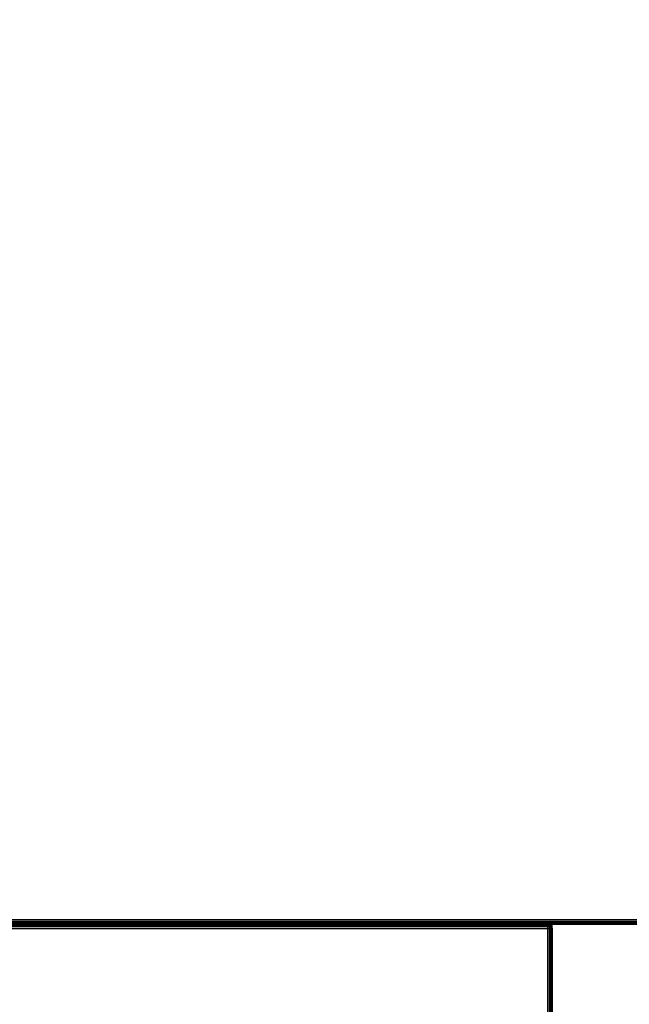
# Model space of a CAD drawing. Units: millimetres. Extents: x 3147 to 7246, y -1408 to 1178.
# Drawn here: x 3505 to 3781, y -262 to 185 of the extents above; entities that cross this region are included whole.
import ezdxf

# ---------------------------------------------------------------- set-up
doc = ezdxf.new("R2010")
doc.units = ezdxf.units.MM
doc.header["$LTSCALE"] = 200
for name, color, linetype in [('72_HWAP_CA_D2_WORKTOP', 1, 'Continuous'), ('72_HWAP_CA_D3_TOP', 7, 'Continuous'), ('72_HWAP_CA_D3_TRIM', 7, 'Continuous'), ('72_HWAP_INSERT', 7, 'Continuous'), ('72_HWAP_MY_D2_WKSF', 1, 'Continuous'), ('72_HWAP_MY_D3_WKSF_TOP', 7, 'Continuous'), ('72_HWAP_MY_D3_WKSF_TRIM', 7, 'Continuous')]:
    doc.layers.add(name, color=color, linetype=linetype)

# ---------------------------------------------------------------- blocks, each defined once
blk = doc.blocks.new('72HWAP_CA_D3_WTRE-2432-LHN_TOP')
for points, invisible_edges in [([(0.0025, -0.798, -0.0264), (0.0025, -0.002, -0.0264), (0.5975, -0.002, -0.0264), (0.5975, -0.798, -0.0264)], 8), ([(0.5975, -0.002), (0.0025, -0.002), (0.0025, -0.798), (0.5975, -0.798)], 4)]:
    blk.add_3dface(points, dxfattribs=dict(invisible_edges=invisible_edges))
blk = doc.blocks.new('72HWAP_CA_D3_WTRE-2432-LHN_TRIM')
mesh = blk.add_polymesh((2, 8))
for k, corner in enumerate([(0.0025, -0.002, -0.0264), (0.0025, -0.001, -0.02613), (0.0025, -0.00027, -0.0254), (0.0025, 0, -0.0244), (0.0025, 0, -0.002), (0.0025, -0.00027, -0.001), (0.0025, -0.001, -0.00027), (0.0025, -0.002), (0.5975, -0.002, -0.0264), (0.5975, -0.001, -0.02613), (0.5975, -0.00027, -0.0254), (0.5975, 0, -0.0244), (0.5975, 0, -0.002), (0.5975, -0.00027, -0.001), (0.5975, -0.001, -0.00027), (0.5975, -0.002)]):
    mesh.set_mesh_vertex(divmod(k, 8), corner)
mesh = blk.add_polymesh((8, 4))
for k, corner in enumerate([(0.5995, -0.002, -0.0244), (0.59923, -0.002, -0.0254), (0.5985, -0.002, -0.02613), (0.5975, -0.002, -0.0264), (0.5995, -0.002, -0.0244), (0.59923, -0.0015, -0.02527), (0.5985, -0.00113, -0.0259), (0.5975, -0.001, -0.02613), (0.5995, -0.002, -0.0244), (0.59923, -0.00113, -0.0249), (0.5985, -0.0005, -0.02527), (0.5975, -0.00027, -0.0254), (0.5995, -0.002, -0.0244), (0.59923, -0.001, -0.0244), (0.5985, -0.00027, -0.0244), (0.5975, 0, -0.0244), (0.5995, -0.002, -0.002), (0.59923, -0.001, -0.002), (0.5985, -0.00027, -0.002), (0.5975, 0, -0.002), (0.5995, -0.002, -0.002), (0.59923, -0.00113, -0.0015), (0.5985, -0.0005, -0.00113), (0.5975, -0.00027, -0.001), (0.5995, -0.002, -0.002), (0.59923, -0.0015, -0.00113), (0.5985, -0.00113, -0.0005), (0.5975, -0.001, -0.00027), (0.5995, -0.002, -0.002), (0.59923, -0.002, -0.001), (0.5985, -0.002, -0.00027), (0.5975, -0.002)]):
    mesh.set_mesh_vertex(divmod(k, 4), corner)
mesh = blk.add_polymesh((2, 8))
for k, corner in enumerate([(0.5975, -0.002, -0.0264), (0.5985, -0.002, -0.02613), (0.59923, -0.002, -0.0254), (0.5995, -0.002, -0.0244), (0.5995, -0.002, -0.002), (0.59923, -0.002, -0.001), (0.5985, -0.002, -0.00027), (0.5975, -0.002), (0.5975, -0.798, -0.0264), (0.5985, -0.798, -0.02613), (0.59923, -0.798, -0.0254), (0.5995, -0.798, -0.0244), (0.5995, -0.798, -0.002), (0.59923, -0.798, -0.001), (0.5985, -0.798, -0.00027), (0.5975, -0.798)]):
    mesh.set_mesh_vertex(divmod(k, 8), corner)
blk = doc.blocks.new('72_HWAP_CA_D2_WTRE-2432-LHN')
at = {"layer": '72_HWAP_CA_D2_WORKTOP'}
for p, q in [((0.5995, 0), (0.0005, 0)), ((0.5995, -0.8), (0.5995, 0))]:
    blk.add_line(p, q, dxfattribs=at)
blk.add_point((0.6, 0), dxfattribs=at)
blk = doc.blocks.new('72hwap_ca20DFC1CCC830742F89F4A47D8B2B55C15')
blk.add_blockref('72_HWAP_CA_D2_WTRE-2432-LHN', (0, 0))
blk = doc.blocks.new('XCAD03BBE13E0DFF0CBB56671CEB5B81572498')
at = {"color": 7}
blk.add_blockref('72hwap_ca20DFC1CCC830742F89F4A47D8B2B55C15', (0, 0), dxfattribs=at)
at = {"layer": '72_HWAP_CA_D3_TOP', "color": 0}
blk.add_blockref('72HWAP_CA_D3_WTRE-2432-LHN_TOP', (0, 0, 0.73), dxfattribs=at)
at = {"layer": '72_HWAP_CA_D3_TRIM', "color": 0}
blk.add_blockref('72HWAP_CA_D3_WTRE-2432-LHN_TRIM', (0, 0, 0.73), dxfattribs=at)
blk = doc.blocks.new('72HWAP_MY_D3_EDGE_LINEAR')
mesh = blk.add_polymesh((2, 8))
for k, corner in enumerate([(1, 0, -0.0264), (1, -0.001, -0.02613), (1, -0.00173, -0.0254), (1, -0.002, -0.0244), (1, -0.002, -0.002), (1, -0.00173, -0.001), (1, -0.001, -0.00027), (1, 0), (0, 0, -0.0264), (0, -0.001, -0.02613), (0, -0.00173, -0.0254), (0, -0.002, -0.0244), (0, -0.002, -0.002), (0, -0.00173, -0.001), (0, -0.001, -0.00027), (0, 0)]):
    mesh.set_mesh_vertex(divmod(k, 8), corner)
blk = doc.blocks.new('72HWAP_MY_D3_WKTP_RE')
for points, invisible_edges in [([(0, 0), (0, -1), (1, -1), (1, 0)], 4), ([(0, 0, -0.0264), (1, 0, -0.0264), (1, -1, -0.0264), (0, -1, -0.0264)], 2)]:
    blk.add_3dface(points, dxfattribs=dict(invisible_edges=invisible_edges))
blk = doc.blocks.new('72HWAP_MY_D3_WKTP08_FLIPTOP_4')
for points, invisible_edges in [([(-0.202, 0.12), (-0.308, 0.12), (-0.308, -0.676), (-0.202, 0.022)], 6), ([(-0.308, -0.676, -0.0264), (-0.308, 0.12, -0.0264), (-0.202, 0.12, -0.0264), (-0.202, 0.022, -0.0264)], 9), ([(-0.19556, 0.00644), (-0.20033, 0.01358), (-0.202, 0.022), (-0.308, -0.676)], 12), ([(-0.202, 0.022, -0.0264), (-0.20033, 0.01358, -0.0264), (-0.19556, 0.00644, -0.0264), (-0.308, -0.676, -0.0264)], 12), ([(-0.308, -0.676, -0.0264), (-0.19556, 0.00644, -0.0264), (-0.18842, 0.00167, -0.0264), (-0.18, 0, -0.0264)], 9), ([(-0.18, 0), (-0.18842, 0.00167), (-0.19556, 0.00644), (-0.308, -0.676)], 12), ([(-0.18, 0), (-0.308, -0.676), (0.308, -0.676), (0.18, 0)], 5), ([(0.308, -0.676, -0.0264), (-0.308, -0.676, -0.0264), (-0.18, 0, -0.0264), (0.18, 0, -0.0264)], 10)]:
    blk.add_3dface(points, dxfattribs=dict(invisible_edges=invisible_edges))
blk = doc.blocks.new('72_HWAP_MY_D2_LINEAR')
at = {"layer": '72_HWAP_MY_D2_WKSF'}
blk.add_line((1, 0), (0, 0), dxfattribs=at)
blk = doc.blocks.new('72hwap_my2ECED3DAB00004F78975D4A4BB69F1969')
at = {"xscale": 1.8}
blk.add_blockref('72_HWAP_MY_D2_LINEAR', (0, -0.8), dxfattribs=at)
blk = doc.blocks.new('XCAD031767553E0E6181F6FDD465392243EA5E')
at = {"color": 7}
blk.add_blockref('72hwap_my2ECED3DAB00004F78975D4A4BB69F1969', (0, 0), dxfattribs=at)
at = {"layer": '72_HWAP_MY_D3_WKSF_TOP', "color": 0, "xscale": 0.5900000000000001, "yscale": 0.796}
blk.add_blockref('72HWAP_MY_D3_WKTP_RE', (0.002, -0.002, 0.73), dxfattribs=at)
at = {"layer": '72_HWAP_MY_D3_WKSF_TOP', "color": 0}
blk.add_blockref('72HWAP_MY_D3_WKTP08_FLIPTOP_4', (0.9, -0.122, 0.73), dxfattribs=at)
at = {"layer": '72_HWAP_MY_D3_WKSF_TRIM', "color": 0, "xscale": 1.796}
blk.add_blockref('72HWAP_MY_D3_EDGE_LINEAR', (0.002, -0.798, 0.73), dxfattribs=at)

msp = doc.modelspace()

# ---------------------------------------------------------------- block references
at = {"layer": '72_HWAP_INSERT', "xscale": 1000, "yscale": 1000.000000000233, "zscale": 1000.00000000026}
for name, p in [('XCAD031767553E0E6181F6FDD465392243EA5E', (3147.31, 574.68, 0)), ('XCAD03BBE13E0DFF0CBB56671CEB5B81572498', (3146.81, -225.32, 0))]:
    msp.add_blockref(name, p, dxfattribs=at)

doc.saveas('drawing.dxf')
